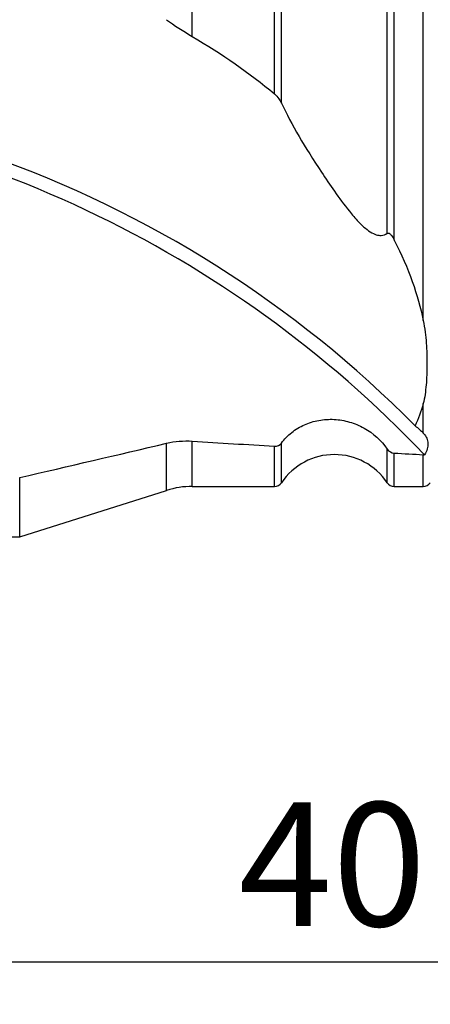
# Model space of a CAD drawing. Units: millimetres. Extents: x 15 to 204, y 6 to 291.
# Drawn here: x 53 to 63, y 183 to 206 of the extents above; entities that cross this region are included whole.
import ezdxf

# ---------------------------------------------------------------- set-up
doc = ezdxf.new("R2010")
doc.units = ezdxf.units.MM
doc.layers.add('DÜNNE_LINIE', color=153, linetype='Continuous')
doc.styles.add('SLDTEXTSTYLE1', font='TXT', dxfattribs={"width": 0.75})
doc.dimstyles.new('SLDDIMSTYLE0', dxfattribs={"dimtxt": 2.910417, "dimasz": 4, "dimexe": 0, "dimexo": 0.0625, "dimgap": 0.727604, "dimtad": 1, "dimdec": 0, "dimrnd": 1e-09, "dimzin": 12, "dimdsep": 46, "dimtxsty": 'SLDTEXTSTYLE1', "dimsah": 1, "dimcen": 0.09, "dimadec": 0, "dimazin": 3, "dimtfac": 1, "dimtofl": 0, "dimtmove": 0, "dimatfit": 3, "dimfxl": 1, "dimfrac": 2, "dimtolj": 1, "dimtzin": 12, "dimarcsym": 0})

# ---------------------------------------------------------------- blocks, each defined once
blk = doc.blocks.new('_D')
at = {"layer": 'DÜNNE_LINIE', "color": 7}
for p, q in [((39.803, 221.24), (39.803, 182.973)), ((79.73, 195.2), (79.73, 182.973)), ((39.803, 183.973), (79.73, 183.973))]:
    blk.add_line(p, q, dxfattribs=at)
for points in [[(39.803, 183.973), (43.803, 183.223), (43.803, 184.723)], [(79.73, 183.973), (75.73, 184.723), (75.73, 183.223)]]:
    blk.add_solid(points, dxfattribs=at)
at = {"layer": 'DÜNNE_LINIE', "color": 7, "insert": (58.58, 187.725), "char_height": 2.9104, "attachment_point": 1, "style": 'SLDTEXTSTYLE1'}
blk.add_mtext('40', dxfattribs=at)

msp = doc.modelspace()

# ---------------------------------------------------------------- linework, layer by layer
at = {"color": 8, "linetype": 'Continuous', "lineweight": 30}
for p, q in [((57.4895, 205.7535), (57.4895, 217.9697)), ((59.4209, 204.4024), (59.4209, 217.5592)), ((59.5867, 204.1848), (59.5867, 217.5239)), ((62.0746, 201.1215), (62.0746, 216.9951)), ((62.2405, 200.9608), (62.2405, 216.9599)), ((62.9209, 199.0716), (62.9209, 216.8152)), ((62.9209, 196.4181), (62.9209, 197.1135)), ((56.8844, 195.0693), (56.8844, 196.1797)), ((57.4895, 195.1631), (57.4895, 196.2298)), ((59.4209, 195.1631), (59.4209, 196.1097)), ((59.5867, 195.2513), (59.5867, 196.1837)), ((62.0746, 195.2513), (62.0746, 196.0401)), ((62.2405, 195.1631), (62.2405, 195.9469)), ((62.9209, 195.1631), (62.9209, 195.9099))]:
    msp.add_line(p, q, dxfattribs=at)
at = {"color": 7, "linetype": 'Continuous', "lineweight": 30}
for p, q in [((53.4307, 193.9731), (53.4307, 195.3727)), ((57.4895, 195.1631), (59.4209, 195.1631)), ((62.2405, 195.1631), (62.9209, 195.1631)), ((53.4307, 193.9731), (56.8844, 195.0693)), ((49.4307, 193.9731), (53.4307, 193.9731))]:
    msp.add_line(p, q, dxfattribs=at)
for centre, radius, start, end in [((43.6066, 177.5481), 26.6686, 43.51349, 85.96625), ((43.9596, 178.0624), 26.3741, 44.63033, 70.69279), ((60.8307, 194.4131), 1.5, 33.97448, 146.02552), ((57.4895, 193.1631), 2, 90, 107.61037), ((59.4209, 195.3631), 0.2, 270, 326.02552), ((62.2405, 195.3631), 0.2, 213.97448, 270), ((62.9209, 195.3631), 0.2, 270, 326.02552)]:
    msp.add_arc(centre, radius, start, end, dxfattribs=at)
for start_param, end_param in [(4.7345738, 4.752426), (4.7785042, 4.7848022)]:
    msp.add_ellipse((56.5798, 218.1631), major_axis=(108.1962, -7.4081), ratio=0.2012482, start_param=start_param, end_param=end_param, dxfattribs=at)
for points in [[(56.8844, 206.149), (57.0678, 206.0162), (57.2659, 205.884), (57.4895, 205.7535)], [(57.4895, 205.7535), (58.1877, 205.3459), (58.8325, 204.8939), (59.4209, 204.4024)], [(62.2405, 200.9608), (62.5812, 200.2931), (62.8004, 199.6597), (62.9209, 199.0716)], [(62.9209, 197.1135), (62.8719, 196.9254), (62.8076, 196.7514), (62.7288, 196.591)], [(62.7288, 196.591), (62.8043, 196.5336), (62.869, 196.4759), (62.9209, 196.4181)], [(53.4307, 195.3727), (54.5829, 195.6385), (55.7342, 195.9074), (56.8844, 196.1797)], [(56.8844, 196.1797), (57.0814, 196.2264), (57.2831, 196.243), (57.4895, 196.2298)], [(59.4209, 196.1097), (59.4864, 196.1057), (59.5497, 196.1336), (59.5867, 196.1837)], [(62.0746, 196.0401), (62.1117, 195.9856), (62.1753, 195.9505), (62.2405, 195.9469)], [(62.9209, 195.9099), (62.9297, 195.9094), (62.9384, 195.9095), (62.947, 195.9101)]]:
    msp.add_open_spline(points, degree=3, dxfattribs=at)
for points, knots in [([(59.4209, 204.4024), (59.467, 204.3639), (59.4988, 204.3256), (59.5514, 204.253), (59.5713, 204.2183), (59.5867, 204.1848)], [0, 0, 0, 0, 0.5, 0.5, 1, 1, 1, 1]), ([(59.5867, 204.1848), (59.7017, 203.9347), (59.8431, 203.6738), (60.1595, 203.132), (60.3344, 202.8513), (60.624, 202.4113), (60.7249, 202.2619), (60.9402, 201.9566), (61.054, 201.8001), (61.2508, 201.5573), (61.321, 201.4747), (61.4394, 201.351), (61.4818, 201.3092), (61.5732, 201.2285), (61.6228, 201.1891), (61.7231, 201.1249), (61.7736, 201.1007), (61.8602, 201.0738), (61.8969, 201.0698), (61.9916, 201.0733), (62.0366, 201.0945), (62.0746, 201.1215)], [0, 0, 0, 0, 0.25, 0.25, 0.5, 0.5, 0.625, 0.625, 0.75, 0.75, 0.8125, 0.8125, 0.84375, 0.84375, 0.875, 0.875, 0.90625, 0.90625, 0.9375, 0.9375, 1, 1, 1, 1]), ([(62.0746, 201.1215), (62.0788, 201.1245), (62.0838, 201.1269), (62.097, 201.1282), (62.1059, 201.127), (62.1275, 201.1161), (62.1392, 201.1067), (62.1584, 201.0878), (62.1666, 201.0781), (62.2037, 201.0307), (62.2228, 200.9953), (62.2405, 200.9608)], [0, 0, 0, 0, 0.125, 0.125, 0.25, 0.25, 0.375, 0.375, 0.5, 0.5, 1, 1, 1, 1]), ([(62.9209, 199.0716), (62.9594, 198.8834), (62.9783, 198.7072), (63.004, 198.3627), (63.0092, 198.1953), (63.0084, 197.8677), (63.0023, 197.7079), (62.9758, 197.3994), (62.9563, 197.2498), (62.9209, 197.1135)], [0, 0, 0, 0, 0.25, 0.25, 0.5, 0.5, 0.75, 0.75, 1, 1, 1, 1]), ([(59.5867, 196.1837), (59.6561, 196.2774), (59.7364, 196.3601), (59.9176, 196.5046), (60.0194, 196.5663), (60.2333, 196.662), (60.348, 196.6973), (60.5839, 196.7398), (60.7037, 196.7472), (60.9472, 196.734), (61.0692, 196.7132), (61.3047, 196.645), (61.4211, 196.5966), (61.7455, 196.4158), (61.9349, 196.2453), (62.0746, 196.0401)], [0, 0, 0, 0, 0.125, 0.125, 0.25, 0.25, 0.375, 0.375, 0.5, 0.5, 0.625, 0.625, 0.75, 0.75, 1, 1, 1, 1]), ([(62.9209, 196.4181), (62.9627, 196.3715), (62.9864, 196.3347), (63.0187, 196.2577), (63.0264, 196.2189), (63.0296, 196.1355), (63.0251, 196.091), (63.0009, 195.9992), (62.9816, 195.951), (62.947, 195.9101)], [0, 0, 0, 0, 0.25, 0.25, 0.5, 0.5, 0.75, 0.75, 1, 1, 1, 1])]:
    msp.add_open_spline(points, degree=3, knots=knots, dxfattribs=at)

# ---------------------------------------------------------------- dimensions: what is measured, and where the dimension line sits
at = {"layer": 'DÜNNE_LINIE', "color": 7}
dim = msp.add_linear_dim(base=(79.7302, 183.9731), p1=(39.8031, 222.2401), p2=(79.7302, 196.1996), dimstyle='SLDDIMSTYLE0', dxfattribs=at)
dim.commit()
dim.dimension.update_dxf_attribs({"geometry": '_D', "text_midpoint": (60.7297, 183.9731), "dimtype": 160})

doc.saveas('drawing.dxf')
